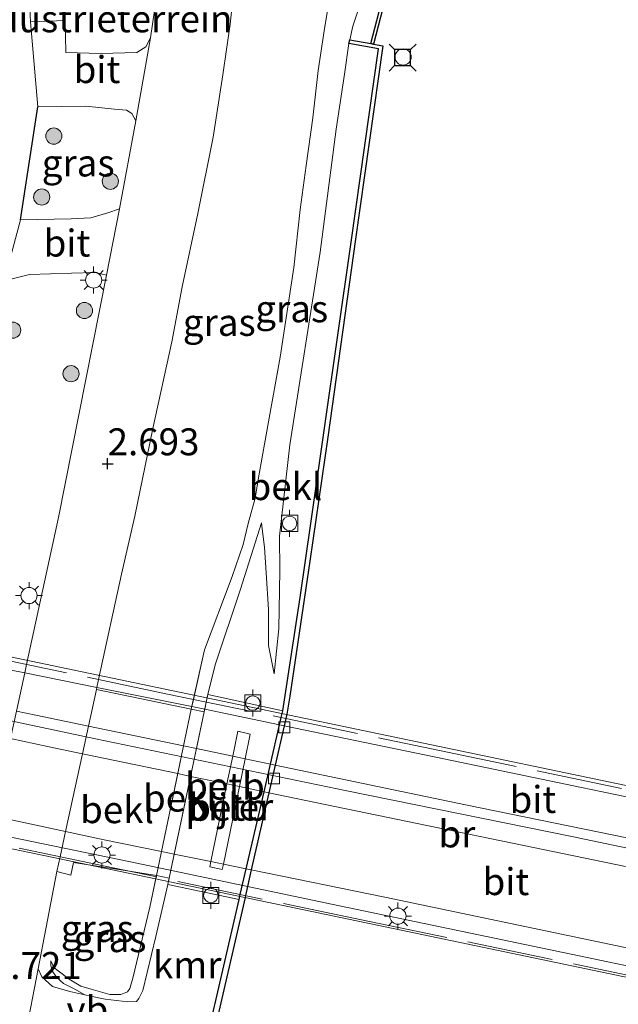
# Model space of a CAD drawing. Units: metres. Extents: x 110000 to 120008, y 406248 to 412503.
# Drawn here: x 117663 to 117718, y 407543 to 407635 of the extents above; entities that cross this region are included whole.
import ezdxf
from ezdxf.enums import TextEntityAlignment as Align

# ---------------------------------------------------------------- set-up
doc = ezdxf.new("R2010")
doc.units = ezdxf.units.M
doc.linetypes.add('IE-TERREINAFSCHEIDING', pattern=[10, 8, -2])
doc.layers.get('0').update_dxf_attribs({"lineweight": 25})
for name, color, linetype, lineweight in [('B-ME-BV-GELEIDECONSTRUCTIE-GELEIDERAIL-L-B2', 213, 'BV-GELEIDERAIL', 18), ('B-ME-GR-BOOM-S-B1', 93, 'Continuous', 18), ('B-ME-GW-KRUINLIJN-L-B1', 93, 'Continuous', 18), ('B-ME-GW-TEENLIJN-L-B1', 93, 'Continuous', 18), ('B-ME-IE-GRASLAND-GV-B6', 93, 'Continuous', 18), ('B-ME-IE-GRONDWERKLIJN-GROND_INGERICHT-GV-B6', 253, 'Continuous', 18), ('B-ME-IE-INRICHTINGSELEMENT-S-B1', 253, 'Continuous', 18), ('B-ME-IE-MEUBILAIR_WEGMEUBILAIR-LICHTMAST-S-B1', 8, 'Continuous', 18), ('B-ME-IE-MEUBILAIR_WEGMEUBILAIR-LICHTMAST-S-B2', 8, 'Continuous', 18), ('B-ME-IE-TERREINAFSCHEIDING-RASTERHEKWERK-L-B2', 8, 'IE-TERREINAFSCHEIDING', 18), ('B-ME-KW-BRUG-GV-B7', 173, 'Continuous', 18), ('B-ME-KW-PIJLER-GV-B6', 173, 'Continuous', 18), ('B-ME-OB-BEKLEDING-GV-B6', 253, 'Continuous', 18), ('B-ME-OB-WATERLIJN-L-B1', 133, 'OB-WATERLIJN', 18), ('B-ME-OG-WATER-GV-B6', 153, 'Continuous', 18), ('B-ME-VH-VERH_SOORT-BITUMEN-GV-B6', 8, 'IE-TERREINAFSCHEIDING-NATUURLIJK-HOUTWAL', 18), ('B-ME-VH-VERH_SOORT-BITUMEN-GV-B7', 8, 'Continuous', 18), ('B-ME-VV-BOLDER-S-B1', 213, 'Continuous', 18), ('B-ME-VV-KOLK-S-B2', 8, 'Continuous', 18), ('B-ME-VW-MEUBILAIR_WEGMEUBILAIR-VERKEERSBORD-S-B1', 8, 'Continuous', 18)]:
    doc.layers.add(name, color=color, linetype=linetype, lineweight=lineweight)
for name, color, linetype in [('B-ME-GW-HOOGTEPUNT-S-B1', 10, 'Continuous'), ('B-ME-IE-TERREINAFSCHEIDING-HAAG-L-B1', 10, 'Continuous'), ('B-ME-OB-BESCHOEIING-GV-B6', 10, 'Continuous'), ('B-ME-VV-AFMEERCONSTRUCTIE-S-B1', 10, 'Continuous'), ('B-ME-VV-KADEMUUR-GV-B6', 10, 'Continuous')]:
    doc.layers.add(name, color=color, linetype=linetype)
doc.styles.add('NLCS-ISO', font='NLCS-ISO.TTF')
doc.linetypes.add('BV-GELEIDERAIL', pattern='A,10,-3,[108,NLCS.SHX,S=1,R=0,X=0,Y=0],-3', length=16)
doc.linetypes.add('IE-TERREINAFSCHEIDING-NATUURLIJK-HOUTWAL', pattern='A,7,-1.5,[67,NLCS.SHX,S=0.75,R=45,X=0,Y=0],-1.5,7,-1.5,[70,NLCS.SHX,S=0.75,R=0,X=0,Y=0],-1.5', length=20)
doc.linetypes.add('OB-WATERLIJN', pattern='A,10,[32,NLCS.SHX,S=2,R=0,X=0,Y=0],-12', length=22)

# ---------------------------------------------------------------- blocks, each defined once
blk = doc.blocks.new('hoogtepunt')
for p, q in [((-0.5, 0), (0.5, 0)), ((0, 0.5), (0, -0.5))]:
    blk.add_line(p, q)
blk = doc.blocks.new('boom')
h = blk.add_hatch(color=256)
edge = h.paths.add_edge_path()
edge.add_arc((0, 0), 0.75, 0, 360)
blk.add_circle((0, 0), 0.75)
blk = doc.blocks.new('lantaarnpaal')
for p, q in [((0, 0.75), (0, 1.25)), ((-0.75, 0), (-1.25, 0)), ((-0.884, 0.884), (-0.53, 0.53)), ((0.53, 0.53), (0.884, 0.884)), ((0.75, 0), (1.25, 0)), ((-0.53, -0.53), (-0.884, -0.884)), ((0, -0.75), (0, -1.25)), ((0.53, -0.53), (0.884, -0.884))]:
    blk.add_line(p, q)
blk.add_circle((0, 0), 0.75)
blk = doc.blocks.new('meerstoel')
for p, q in [((-1.25, 1.25), (-0.75, 0.75)), ((0.75, 0.75), (1.25, 1.25)), ((-0.75, 0.75), (-0.75, -0.75)), ((0.75, 0.75), (-0.75, 0.75)), ((0.75, -0.75), (0.75, 0.75)), ((-0.75, -0.75), (-1.25, -1.25)), ((-0.75, -0.75), (0.75, -0.75)), ((0.75, -0.75), (1.25, -1.25))]:
    blk.add_line(p, q)
blk = doc.blocks.new('dtb')
blk.add_circle((0, 0), 0.75)
blk = doc.blocks.new('bolder')
for p, q in [((-0.75, 0), (-1.25, 0)), ((-0.75, 0.75), (-0.75, -0.75)), ((0.75, 0.75), (-0.75, 0.75)), ((0.75, -0.75), (0.75, 0.75)), ((0.75, 0), (1.25, 0)), ((-0.75, -0.75), (0.75, -0.75))]:
    blk.add_line(p, q)
blk.add_circle((0, 0), 0.673)
blk = doc.blocks.new('kolk')
blk.add_lwpolyline([(-0.5, -0.5), (0.5, -0.5), (0.5, 0.5), (-0.5, 0.5)], close=True)

msp = doc.modelspace()

# ---------------------------------------------------------------- linework, layer by layer
at = {"layer": 'B-ME-BV-GELEIDECONSTRUCTIE-GELEIDERAIL-L-B2'}
for points in [[(117652.26, 407571.795, 10.594), (117652.48, 407571.745, 10.596), (117669.83, 407568.085, 10.688), (117693.144, 407563.266, 10.728), (117714.024, 407559.017, 10.78), (117743.344, 407552.879, 10.764), (117764.169, 407548.573, 10.696), (117764.385, 407548.529, 10.694)], [(117766.509, 407537.246, 10.692), (117761.679, 407538.256, 10.752), (117746.016, 407541.476, 10.804), (117729.002, 407544.971, 10.908), (117714.696, 407547.972, 10.908), (117692.47, 407552.593, 10.884), (117672.922, 407556.704, 10.816), (117652.046, 407561.012, 10.748), (117645.96, 407562.298, 10.676)]]:
    msp.add_polyline3d(points, dxfattribs=at)
at = {"layer": 'B-ME-GW-KRUINLIJN-L-B1'}
for points in [[(117682.493, 407583.13, 2.728), (117683.522, 407586.107, 2.672), (117683.977, 407588.05, 2.676), (117684.642, 407590.379, 2.692), (117684.972, 407592.477, 2.684), (117685.868, 407597.463, 2.632), (117686.96, 407603.479, 2.608), (117688.237, 407611.784, 2.584), (117688.828, 407617.163, 2.56), (117689.363, 407621.238, 2.52), (117689.996, 407625.669, 2.524), (117690.475, 407630.056, 2.52), (117691.054, 407633.733, 2.48), (117691.747, 407638.048, 2.476), (117692.702, 407642.554, 2.564)], [(117686.4, 407574.098, 1.778), (117685.886, 407576.728, 1.902), (117685.885, 407580.077, 2.03), (117685.676, 407583.463, 2.093), (117685.493, 407585.841, 2.117), (117685.288, 407587.557, 2.185), (117685.243, 407588.111, 2.185)], [(117682.493, 407583.13, 2.728), (117679.947, 407576.332, 2.625), (117678.704, 407570.824, 2.6), (117675.48, 407555.413, 2.507)], [(117665.697, 407547.496, 2.78), (117665.972, 407546.868, 2.836), (117666.365, 407546.554, 2.864), (117667.374, 407545.794, 2.86), (117668.485, 407545.161, 2.792), (117669.422, 407544.879, 2.74), (117671.147, 407544.388, 2.656), (117672.19, 407544.38, 2.608), (117672.803, 407544.625, 2.6), (117673.008, 407544.939, 2.604), (117673.29, 407545.9, 2.568), (117674.863, 407552.483, 2.616), (117675.48, 407555.413, 2.507)]]:
    msp.add_polyline3d(points, dxfattribs=at)
at = {"layer": 'B-ME-GW-TEENLIJN-L-B1'}
for points in [[(117693.434, 407632.898, 1.057), (117693.696, 407634.145, 1.001), (117695.572, 407639.804, 0.997), (117697.365, 407645.32, 0.95)], [(117686.909, 407586.868, 1.309), (117687.869, 407595.323, 1.281), (117690.666, 407613.195, 1.309), (117692.169, 407624.605, 1.285), (117692.914, 407629.715, 1.245), (117693.328, 407632.562, 1.057)], [(117685.243, 407588.111, 2.185), (117683.296, 407581.942, 2.181), (117680.942, 407574.95, 2.277), (117680.265, 407572.179, 2.277), (117679.909, 407570.584, 2.18), (117676.676, 407555.164, 1.865)], [(117686.909, 407586.868, 1.309), (117686.942, 407583.669, 1.418), (117686.839, 407578.296, 1.718), (117686.4, 407574.098, 1.778)], [(117676.676, 407555.164, 1.865), (117676.545, 407554.566, 1.869), (117675.431, 407549.746, 2.112), (117674.227, 407544.735, 2.08), (117673.846, 407544.01, 2.12), (117673.625, 407543.724, 2.152), (117672.831, 407543.693, 2.188), (117670.735, 407543.941, 2.336), (117669.355, 407544.215, 2.464), (117668.848, 407544.359, 2.472)], [(117668.848, 407544.359, 2.472), (117667.92, 407544.858, 2.588), (117666.859, 407545.381, 2.7), (117666.222, 407545.987, 2.752), (117665.821, 407546.558, 2.78), (117665.684, 407547.093, 2.8), (117665.697, 407547.496, 2.78)]]:
    msp.add_polyline3d(points, dxfattribs=at)
at = {"layer": 'B-ME-IE-GRASLAND-GV-B6'}
for points in [[(117697.365, 407645.32, 0.95), (117699.163, 407647.181, 0.789), (117695.356, 407632.536, 0.601), (117693.434, 407632.898, 1.057), (117693.696, 407634.145, 1.001), (117695.572, 407639.804, 0.997), (117697.365, 407645.32, 0.95)], [(117678.758, 407571.0635, 2.6011), (117678.704, 407570.824, 2.6), (117669.916, 407572.639, 2.686), (117669.9611, 407572.8466, 2.687), (117670.1199, 407573.5774, 2.6907), (117672.242, 407583.346, 2.74), (117673.467, 407588.738, 2.736), (117675.162, 407596.843, 2.736), (117676.902, 407604.873, 2.804), (117677.862, 407609.979, 2.736), (117679.326, 407616.792, 2.744), (117680.755, 407623.863, 2.78), (117681.653, 407629.644, 2.748), (117682.312, 407634.331, 2.752), (117683.031, 407641.006, 2.804)], [(117695.572, 407639.804, 0.997), (117693.696, 407634.145, 1.001), (117693.434, 407632.898, 1.057), (117693.328, 407632.562, 1.057), (117692.914, 407629.715, 1.245), (117692.169, 407624.605, 1.285), (117690.666, 407613.195, 1.309), (117687.869, 407595.323, 1.281)], [(117687.869, 407595.323, 1.281), (117686.909, 407586.868, 1.309), (117686.942, 407583.669, 1.418), (117686.839, 407578.296, 1.718), (117686.4, 407574.098, 1.778), (117685.886, 407576.728, 1.902), (117685.885, 407580.077, 2.03), (117685.676, 407583.463, 2.093), (117685.493, 407585.841, 2.117), (117685.288, 407587.557, 2.185), (117685.243, 407588.111, 2.185), (117683.296, 407581.942, 2.181), (117680.942, 407574.95, 2.277), (117680.265, 407572.179, 2.277), (117680.1105, 407571.4868, 2.2349), (117679.9607, 407570.8154, 2.1941), (117679.909, 407570.584, 2.18), (117678.704, 407570.824, 2.6), (117678.758, 407571.0635, 2.6011), (117678.9097, 407571.7357, 2.6041), (117679.947, 407576.332, 2.625), (117682.493, 407583.13, 2.728), (117683.522, 407586.107, 2.672), (117683.977, 407588.05, 2.676), (117684.642, 407590.379, 2.692), (117684.972, 407592.477, 2.684), (117685.868, 407597.463, 2.632), (117686.96, 407603.479, 2.608), (117688.237, 407611.784, 2.584), (117688.828, 407617.163, 2.56), (117689.363, 407621.238, 2.52), (117689.996, 407625.669, 2.524), (117690.475, 407630.056, 2.52), (117691.054, 407633.733, 2.48), (117691.747, 407638.048, 2.476)], [(117691.747, 407638.048, 2.476), (117691.054, 407633.733, 2.48), (117690.475, 407630.056, 2.52), (117689.996, 407625.669, 2.524), (117689.363, 407621.238, 2.52), (117688.828, 407617.163, 2.56), (117688.237, 407611.784, 2.584), (117686.96, 407603.479, 2.608), (117685.868, 407597.463, 2.632), (117684.972, 407592.477, 2.684), (117684.642, 407590.379, 2.692), (117683.977, 407588.05, 2.676), (117683.522, 407586.107, 2.672), (117682.493, 407583.13, 2.728), (117679.947, 407576.332, 2.625), (117678.9097, 407571.7357, 2.6041), (117678.758, 407571.0635, 2.6011)], [(117662.878, 407616.2, 2.976), (117664.481, 407626.671, 2.928), (117668.946, 407626.738, 2.832), (117671.609, 407626.463, 2.772), (117672.703, 407626.373, 2.76), (117673.193, 407626.055, 2.732), (117673.572, 407625.377, 2.7), (117672.054, 407617.204, 2.676), (117670.983, 407616.835, 2.696), (117669.385, 407616.383, 2.712), (117667.569, 407616.289, 2.76), (117662.878, 407616.2, 2.976)], [(117661.368, 407610.553, 2.92), (117663.712, 407611.116, 2.864), (117667.592, 407611.261, 2.756), (117669.798, 407611.323, 2.7), (117670.866, 407611.079, 2.672)], [(117670.866, 407611.079, 2.672), (117666.391, 407588.601, 2.624), (117663.4394, 407574.9827, 2.641), (117663.2678, 407574.1912, 2.642), (117662.5011, 407570.6536, 2.6464), (117661.9491, 407568.1071, 2.6495), (117660.3869, 407560.8994, 2.6585), (117660.13, 407559.714, 2.66), (117659.8582, 407558.5501, 2.6637), (117656.063, 407542.3, 2.716)], [(117672.9722, 407555.8069, 2.5282), (117675.48, 407555.413, 2.507), (117675.4537, 407555.288, 2.5117), (117674.863, 407552.483, 2.616), (117673.29, 407545.9, 2.568), (117673.008, 407544.939, 2.604), (117672.803, 407544.625, 2.6), (117672.19, 407544.38, 2.608), (117671.147, 407544.388, 2.656), (117669.422, 407544.879, 2.74), (117668.485, 407545.161, 2.792), (117667.374, 407545.794, 2.86), (117666.365, 407546.554, 2.864), (117665.972, 407546.868, 2.836), (117665.697, 407547.496, 2.78), (117665.684, 407547.093, 2.8), (117665.821, 407546.558, 2.78), (117666.222, 407545.987, 2.752), (117666.859, 407545.381, 2.7), (117667.92, 407544.858, 2.588), (117668.848, 407544.359, 2.472), (117667.466, 407544.657, 2.548), (117665.842, 407545.127, 2.592), (117664.851, 407546.005, 2.676), (117664.508, 407546.768, 2.657), (117666.252, 407555.771, 2.6), (117667.548, 407555.454, 2.572), (117667.796, 407556.62, 2.572), (117672.9722, 407555.8069, 2.5282)], [(117674.227, 407544.735, 2.08), (117673.846, 407544.01, 2.12), (117673.625, 407543.724, 2.152), (117672.831, 407543.693, 2.188), (117670.735, 407543.941, 2.336), (117669.355, 407544.215, 2.464), (117668.848, 407544.359, 2.472), (117667.92, 407544.858, 2.588), (117666.859, 407545.381, 2.7), (117666.222, 407545.987, 2.752), (117665.821, 407546.558, 2.78), (117665.684, 407547.093, 2.8), (117665.697, 407547.496, 2.78), (117665.972, 407546.868, 2.836), (117666.365, 407546.554, 2.864), (117667.374, 407545.794, 2.86), (117668.485, 407545.161, 2.792), (117669.422, 407544.879, 2.74), (117671.147, 407544.388, 2.656), (117672.19, 407544.38, 2.608), (117672.803, 407544.625, 2.6), (117673.008, 407544.939, 2.604), (117673.29, 407545.9, 2.568), (117674.863, 407552.483, 2.616), (117675.4537, 407555.288, 2.5117), (117675.48, 407555.413, 2.507), (117676.676, 407555.164, 1.865), (117676.6484, 407555.0381, 1.8658), (117676.545, 407554.566, 1.869), (117675.431, 407549.746, 2.112), (117674.227, 407544.735, 2.08)]]:
    msp.add_polyline3d(points, dxfattribs=at)
at = {"layer": 'B-ME-IE-GRONDWERKLIJN-GROND_INGERICHT-GV-B6'}
for points in [[(117663.792, 407634.549, 3.036), (117663.738, 407635.795, 3.02), (117676.281, 407646.146, 2.756), (117675.506, 407637.121, 2.724), (117674.938, 407633.077, 2.712), (117674.489, 407632.236, 2.712), (117673.656, 407631.727, 2.78), (117670.314, 407631.607, 2.848), (117667.077, 407631.715, 2.9), (117667.033, 407634.672, 2.972), (117663.792, 407634.549, 3.036)], [(117663.738, 407635.795, 3.02), (117663.792, 407634.549, 3.036), (117664.481, 407626.671, 2.928), (117662.878, 407616.2, 2.976), (117661.368, 407610.553, 2.92)]]:
    msp.add_polyline3d(points, dxfattribs=at)
at = {"layer": 'B-ME-IE-TERREINAFSCHEIDING-HAAG-L-B1'}
msp.add_line((117662.878, 407616.2, 2.976), (117664.481, 407626.671, 2.928), dxfattribs=at)
at = {"layer": 'B-ME-IE-TERREINAFSCHEIDING-RASTERHEKWERK-L-B2'}
for points in [[(117649.514, 407577.912, 9.84), (117676.506, 407572.234, 9.92), (117701.006, 407567.155, 9.956), (117730.346, 407561.015, 9.904), (117752.337, 407556.457, 9.872), (117769.467, 407552.945, 9.752)], [(117766.017, 407536.471, 10.048), (117744.084, 407540.998, 10.18), (117721.99, 407545.591, 10.228), (117695.092, 407551.181, 10.136), (117670.581, 407556.307, 10.14), (117646.12, 407561.424, 10.008)]]:
    msp.add_polyline3d(points, dxfattribs=at)
at = {"layer": 'B-ME-KW-BRUG-GV-B7'}
msp.add_polyline3d([(117649.331, 407578.305, 9.708), (117769.802, 407553.14, 9.669), (117769.585, 407552.101, 9.677), (117765.304, 407553.006, 9.752), (117762.489, 407539.484, 10.018), (117766.767, 407538.567, 9.998), (117766.245, 407536.115, 9.992), (117645.775, 407561.285, 10.031), (117646.294, 407563.775, 9.964), (117650.406, 407562.968, 9.956), (117653.165, 407576.271, 9.767), (117649.111, 407577.095, 9.747), (117649.331, 407578.305, 9.708)], dxfattribs=at)
at = {"layer": 'B-ME-KW-PIJLER-GV-B6'}
msp.add_polyline3d([(117681.6898, 407556.4595, 1.917), (117681.587, 407555.963, 1.917), (117680.432, 407556.199, 1.917), (117680.5348, 407556.6958, 1.917), (117682.0231, 407563.8916, 1.9176), (117682.5568, 407566.4725, 1.9178), (117683.037, 407568.794, 1.918), (117684.187, 407568.522, 1.918), (117683.7128, 407566.2314, 1.9178), (117683.1782, 407563.6492, 1.9176), (117681.6898, 407556.4595, 1.917)], dxfattribs=at)
at = {"layer": 'B-ME-OB-BEKLEDING-GV-B6'}
for points in [[(117680.265, 407572.179, 2.277), (117680.942, 407574.95, 2.277), (117683.296, 407581.942, 2.181), (117685.243, 407588.111, 2.185), (117685.288, 407587.557, 2.185), (117685.493, 407585.841, 2.117), (117685.676, 407583.463, 2.093), (117685.885, 407580.077, 2.03), (117685.886, 407576.728, 1.902), (117686.4, 407574.098, 1.778), (117686.839, 407578.296, 1.718), (117686.942, 407583.669, 1.418), (117686.909, 407586.868, 1.309), (117687.869, 407595.323, 1.281), (117690.666, 407613.195, 1.309), (117692.169, 407624.605, 1.285), (117692.914, 407629.715, 1.245), (117693.328, 407632.562, 1.057), (117696.071, 407632.046, 1.045), (117693.544, 407614.115, 1.045), (117689.793, 407588.037, 1.049), (117688.811, 407581.197, 1.246), (117688.498, 407579.184, 1.538), (117687.206, 407570.686, 1.79), (117680.265, 407572.179, 2.277)], [(117675.9448, 407557.6349, 2.5204), (117675.48, 407555.413, 2.507), (117672.9722, 407555.8069, 2.5282), (117667.796, 407556.62, 2.572), (117667.548, 407555.454, 2.572), (117666.252, 407555.771, 2.6), (117666.5515, 407557.1499, 2.607), (117667.058, 407559.4816, 2.6189), (117668.6267, 407566.7033, 2.6557), (117669.1825, 407569.2622, 2.6688), (117669.916, 407572.639, 2.686), (117678.704, 407570.824, 2.6), (117677.9928, 407567.4245, 2.5795), (117677.4543, 407564.8505, 2.564), (117675.9448, 407557.6349, 2.5204)], [(117686.9044, 407569.383, 1.8027), (117686.0616, 407565.7415, 1.8383), (117685.4662, 407563.169, 1.8635), (117683.8127, 407556.0252, 1.9333), (117683.2641, 407553.6546, 1.9565), (117683.157, 407553.192, 1.961), (117676.545, 407554.566, 1.869), (117676.6484, 407555.0381, 1.8658), (117676.676, 407555.164, 1.865), (117677.1427, 407557.3898, 1.9105), (117678.6541, 407564.5987, 2.0577), (117679.194, 407567.1739, 2.1103), (117679.909, 407570.584, 2.18), (117679.9607, 407570.8154, 2.1941), (117680.1105, 407571.4868, 2.2349), (117680.265, 407572.179, 2.277), (117687.206, 407570.686, 1.79), (117687.058, 407570.0465, 1.7963), (117686.9044, 407569.383, 1.8027)], [(117677.1427, 407557.3898, 1.9105), (117676.676, 407555.164, 1.865), (117675.48, 407555.413, 2.507), (117675.9448, 407557.6349, 2.5204), (117677.4543, 407564.8505, 2.564), (117677.9928, 407567.4245, 2.5795), (117678.704, 407570.824, 2.6), (117679.909, 407570.584, 2.18), (117679.194, 407567.1739, 2.1103), (117678.6541, 407564.5987, 2.0577), (117677.1427, 407557.3898, 1.9105)], [(117680.432, 407556.199, 1.917), (117681.587, 407555.963, 1.917), (117681.6898, 407556.4595, 1.917), (117683.1782, 407563.6492, 1.9176), (117683.7128, 407566.2314, 1.9178), (117684.187, 407568.522, 1.918), (117683.037, 407568.794, 1.918), (117682.5568, 407566.4725, 1.9178), (117682.0231, 407563.8916, 1.9176), (117680.5348, 407556.6958, 1.917), (117680.432, 407556.199, 1.917)]]:
    msp.add_polyline3d(points, dxfattribs=at)
at = {"layer": 'B-ME-OB-BESCHOEIING-GV-B6'}
msp.add_polyline3d([(117699.414, 407647.166, 0.389), (117695.605, 407632.488, 0.389), (117695.356, 407632.536, 0.601), (117699.163, 407647.181, 0.789), (117699.414, 407647.166, 0.389)], dxfattribs=at)
at = {"layer": 'B-ME-OB-WATERLIJN-L-B1'}
msp.add_polyline3d([(117699.414, 407647.166, 0.389), (117695.605, 407632.488, 0.389), (117696.481, 407632.324, 0.393), (117693.954, 407614.393, 0.393), (117691.395, 407596.062, 0.394), (117689.717, 407584.561, 0.394), (117687.854, 407572.029, 0.394), (117687.582, 407570.36, 0.394), (117683.703, 407553.378, 0.393), (117680.634, 407539.985, 0.393), (117674.447, 407522.568, 0.393), (117673.009, 407518.461, 0.393), (117667.873, 407503.971, 0.393), (117663.442, 407491.632, 0.393), (117660.488, 407483.464, 0.393), (117654.446, 407466.56, 0.393), (117651.418, 407458.355, 0.381), (117650.656, 407458.557, 0.381), (117650.362, 407458.636, 0.381)], dxfattribs=at)
at = {"layer": 'B-ME-OG-WATER-GV-B6'}
msp.add_polyline3d([(117680.634, 407539.985, 0.393), (117683.703, 407553.378, 0.393), (117683.7433, 407553.5544, 0.393), (117684.2856, 407555.9284, 0.3932), (117685.9178, 407563.0742, 0.3936), (117686.5059, 407565.6488, 0.3937), (117687.3384, 407569.2935, 0.3939), (117687.4899, 407569.957, 0.394), (117687.582, 407570.36, 0.394), (117687.854, 407572.029, 0.394), (117689.717, 407584.561, 0.394), (117691.395, 407596.062, 0.394), (117693.954, 407614.393, 0.393), (117696.481, 407632.324, 0.393), (117695.605, 407632.488, 0.389), (117699.414, 407647.166, 0.389)], dxfattribs=at)
at = {"layer": 'B-ME-VH-VERH_SOORT-BITUMEN-GV-B6'}
for points in [[(117683.031, 407641.006, 2.804), (117682.312, 407634.331, 2.752), (117681.653, 407629.644, 2.748), (117680.755, 407623.863, 2.78), (117679.326, 407616.792, 2.744), (117677.862, 407609.979, 2.736), (117676.902, 407604.873, 2.804), (117675.162, 407596.843, 2.736), (117673.467, 407588.738, 2.736), (117672.242, 407583.346, 2.74), (117670.1199, 407573.5774, 2.6907), (117669.9611, 407572.8466, 2.687), (117669.916, 407572.639, 2.686), (117669.1825, 407569.2622, 2.6688), (117668.6267, 407566.7033, 2.6557), (117667.058, 407559.4816, 2.6189), (117666.5515, 407557.1499, 2.607), (117666.252, 407555.771, 2.6), (117664.508, 407546.768, 2.657), (117663.297, 407540.521, 2.696)], [(117656.063, 407542.3, 2.716), (117659.8582, 407558.5501, 2.6637), (117660.13, 407559.714, 2.66), (117660.3869, 407560.8994, 2.6585), (117661.9491, 407568.1071, 2.6495), (117662.5011, 407570.6536, 2.6464), (117663.2678, 407574.1912, 2.642), (117663.4394, 407574.9827, 2.641), (117666.391, 407588.601, 2.624), (117670.866, 407611.079, 2.672), (117672.054, 407617.204, 2.676), (117673.572, 407625.377, 2.7), (117674.938, 407633.077, 2.712), (117675.506, 407637.121, 2.724)], [(117663.792, 407634.549, 3.036), (117667.033, 407634.672, 2.972), (117667.077, 407631.715, 2.9), (117670.314, 407631.607, 2.848), (117673.656, 407631.727, 2.78), (117674.489, 407632.236, 2.712), (117674.938, 407633.077, 2.712), (117673.572, 407625.377, 2.7), (117673.193, 407626.055, 2.732), (117672.703, 407626.373, 2.76), (117671.609, 407626.463, 2.772), (117668.946, 407626.738, 2.832), (117664.481, 407626.671, 2.928), (117663.792, 407634.549, 3.036)], [(117662.878, 407616.2, 2.976), (117667.569, 407616.289, 2.76), (117669.385, 407616.383, 2.712), (117670.983, 407616.835, 2.696), (117672.054, 407617.204, 2.676), (117670.866, 407611.079, 2.672), (117669.798, 407611.323, 2.7), (117667.592, 407611.261, 2.756), (117663.712, 407611.116, 2.864), (117661.368, 407610.553, 2.92), (117662.878, 407616.2, 2.976)], [(117664.508, 407546.768, 2.657), (117664.851, 407546.005, 2.676), (117665.842, 407545.127, 2.592), (117667.466, 407544.657, 2.548), (117668.848, 407544.359, 2.472), (117669.355, 407544.215, 2.464), (117670.735, 407543.941, 2.336), (117672.831, 407543.693, 2.188), (117673.625, 407543.724, 2.152), (117673.846, 407544.01, 2.12), (117674.227, 407544.735, 2.08), (117675.431, 407549.746, 2.112), (117676.545, 407554.566, 1.869), (117683.157, 407553.192, 1.961), (117680.112, 407540.083, 1.977)], [(117663.297, 407540.521, 2.696), (117664.508, 407546.768, 2.657)]]:
    msp.add_polyline3d(points, dxfattribs=at)
at = {"layer": 'B-ME-VH-VERH_SOORT-BITUMEN-GV-B7'}
for points in [[(117661.8631, 407574.4734, 9.8094), (117663.2678, 407574.1912, 9.8161), (117669.9611, 407572.8466, 9.848), (117675.818, 407571.67, 9.876), (117678.758, 407571.0635, 9.8829), (117679.9607, 407570.8154, 9.8857), (117686.9044, 407569.383, 9.902), (117687.3384, 407569.2935, 9.903), (117701.394, 407566.394, 9.936), (117729.316, 407560.568, 9.904)], [(117730.319, 407556.626, 9.988), (117704.152, 407561.968, 10.028), (117686.5059, 407565.6488, 9.9802), (117686.0616, 407565.7415, 9.979), (117683.7128, 407566.2314, 9.9726), (117682.5568, 407566.4725, 9.9695), (117679.194, 407567.1739, 9.9604), (117677.9928, 407567.4245, 9.9571), (117669.1825, 407569.2622, 9.9333), (117664.284, 407570.284, 9.92), (117662.5011, 407570.6536, 9.9153)], [(117661.9491, 407568.1071, 9.9372), (117665.388, 407567.383, 9.948), (117668.6267, 407566.7033, 9.955), (117677.4543, 407564.8505, 9.9742), (117678.6541, 407564.5987, 9.9769), (117682.0231, 407563.8916, 9.9842), (117683.1782, 407563.6492, 9.9867), (117685.4662, 407563.169, 9.9917), (117685.9178, 407563.0742, 9.9927), (117691.136, 407561.979, 10.004), (117719.002, 407556.231, 10.064)], [(117724.13, 407547.659, 10.14), (117696.678, 407553.393, 10.168), (117684.2856, 407555.9284, 10.1356), (117683.8127, 407556.0252, 10.1344), (117681.6898, 407556.4595, 10.1288), (117680.5348, 407556.6958, 10.1258), (117677.1427, 407557.3898, 10.117), (117675.9448, 407557.6349, 10.1138), (117670.651, 407558.718, 10.1), (117667.058, 407559.4816, 10.0742), (117660.3869, 407560.8994, 10.0263)]]:
    msp.add_polyline3d(points, dxfattribs=at)
at = {"layer": 'B-ME-VV-KADEMUUR-GV-B6'}
msp.add_polyline3d([(117680.112, 407540.083, 1.977), (117683.157, 407553.192, 1.961), (117683.2641, 407553.6546, 1.9565), (117683.8127, 407556.0252, 1.9333), (117685.4662, 407563.169, 1.8635), (117686.0616, 407565.7415, 1.8383), (117686.9044, 407569.383, 1.8027), (117687.058, 407570.0465, 1.7963), (117687.206, 407570.686, 1.79), (117688.498, 407579.184, 1.538), (117688.811, 407581.197, 1.246), (117689.793, 407588.037, 1.049), (117693.544, 407614.115, 1.045), (117696.071, 407632.046, 1.045), (117693.328, 407632.562, 1.057), (117693.434, 407632.898, 1.057), (117695.356, 407632.536, 0.601), (117695.605, 407632.488, 0.389), (117696.481, 407632.324, 0.393), (117693.954, 407614.393, 0.393), (117691.395, 407596.062, 0.394), (117689.717, 407584.561, 0.394), (117687.854, 407572.029, 0.394), (117687.582, 407570.36, 0.394), (117687.4899, 407569.957, 0.394), (117687.3384, 407569.2935, 0.3939), (117686.5059, 407565.6488, 0.3937), (117685.9178, 407563.0742, 0.3936), (117684.2856, 407555.9284, 0.3932), (117683.7433, 407553.5544, 0.393), (117683.703, 407553.378, 0.393), (117680.634, 407539.985, 0.393)], dxfattribs=at)

# ---------------------------------------------------------------- block references
at = {"layer": 'B-ME-GR-BOOM-S-B1', "rotation": 90}
for p in [(117665.964, 407623.964, 2.884), (117671.206, 407619.774, 2.812), (117664.844, 407618.311, 2.996), (117668.805, 407607.79, 2.792), (117662.154, 407605.969, 2.88), (117667.564, 407601.93, 2.796)]:
    msp.add_blockref('boom', p, dxfattribs=at)
at = {"layer": 'B-ME-GW-HOOGTEPUNT-S-B1', "rotation": 90}
msp.add_blockref('hoogtepunt', (117670.956, 407593.587, 2.693), dxfattribs=at)
msp.add_blockref('hoogtepunt', (117670.956, 407593.587, 2.693), dxfattribs=at)
at = {"layer": 'B-ME-IE-INRICHTINGSELEMENT-S-B1', "rotation": 90}
msp.add_blockref('dtb', (117698.364, 407631.295, 4.163), dxfattribs=at)
at = {"layer": 'B-ME-IE-MEUBILAIR_WEGMEUBILAIR-LICHTMAST-S-B1', "rotation": 90}
for p in [(117669.661, 407610.614, 2.724), (117663.67, 407581.363, 2.636)]:
    msp.add_blockref('lantaarnpaal', p, dxfattribs=at)
at = {"layer": 'B-ME-IE-MEUBILAIR_WEGMEUBILAIR-LICHTMAST-S-B2', "rotation": 90}
for p in [(117670.428, 407557.307, 10.128), (117697.882, 407551.64, 10.136)]:
    msp.add_blockref('lantaarnpaal', p, dxfattribs=at)
at = {"layer": 'B-ME-VV-AFMEERCONSTRUCTIE-S-B1', "rotation": 90}
msp.add_blockref('meerstoel', (117698.314, 407631.245, 4.163), dxfattribs=at)
at = {"layer": 'B-ME-VV-BOLDER-S-B1', "rotation": 90}
for p in [(117687.835, 407588.053, 1.237), (117684.423, 407571.397, 1.945), (117680.536, 407553.557, 1.945)]:
    msp.add_blockref('bolder', p, dxfattribs=at)
at = {"layer": 'B-ME-VV-KOLK-S-B2', "rotation": 90}
for p in [(117687.342, 407569.148, 9.888), (117686.384, 407564.402, 9.972)]:
    msp.add_blockref('kolk', p, dxfattribs=at)

# ---------------------------------------------------------------- texts
at = {"layer": 'B-ME-GW-HOOGTEPUNT-S-B1', "ltscale": 0.2, "style": 'NLCS-ISO'}
for s, p in [('2.693', (117670.956, 407593.587, 2.693)), ('2.693', (117670.956, 407593.587, 2.693)), ('2.721', (117660.039, 407545.024, 2.721)), ('2.721', (117660.039, 407545.024, 2.721))]:
    msp.add_text(s, height=2.5, dxfattribs=at).set_placement(p, align=Align.BOTTOM_LEFT)
at = {"layer": 'B-ME-IE-GRASLAND-GV-B6', "ltscale": 0.2, "style": 'NLCS-ISO'}
for p in [(117668.225, 407621.469), (117688.0345, 407607.952), (117681.309, 407606.689), (117669.994, 407550.4895), (117671.18, 407549.553)]:
    msp.add_text('gras', height=2.5, dxfattribs=at).set_placement(p, align=Align.MIDDLE_CENTER)
at = {"layer": 'B-ME-IE-GRONDWERKLIJN-GROND_INGERICHT-GV-B6', "ltscale": 0.2, "style": 'NLCS-ISO'}
msp.add_text('industrieterrein', height=2.5, dxfattribs=at).set_placement((117670.056, 407634.8358), align=Align.MIDDLE_CENTER)
at = {"layer": 'B-ME-KW-BRUG-GV-B7', "ltscale": 0.2, "style": 'NLCS-ISO'}
msp.add_text('br', height=2.5, dxfattribs=at).set_placement((117703.3542, 407559.2628), align=Align.MIDDLE_CENTER)
at = {"layer": 'B-ME-KW-PIJLER-GV-B6', "ltscale": 0.2, "style": 'NLCS-ISO'}
msp.add_text('pijler', height=2.5, dxfattribs=at).set_placement((117682.2389, 407561.758), align=Align.MIDDLE_CENTER)
at = {"layer": 'B-ME-OB-BEKLEDING-GV-B6', "ltscale": 0.2, "style": 'NLCS-ISO'}
for s, p in [('bekl', (117687.4479, 407591.4649)), ('betb', (117681.8389, 407563.6988)), ('bekl', (117677.6631, 407562.5861)), ('bekl', (117671.8282, 407561.5113)), ('betb', (117682.1246, 407561.7343))]:
    msp.add_text(s, height=2.5, dxfattribs=at).set_placement(p, align=Align.MIDDLE_CENTER)
at = {"layer": 'B-ME-VH-VERH_SOORT-BITUMEN-GV-B6', "ltscale": 0.2, "style": 'NLCS-ISO'}
for p in [(117669.9711, 407630.1292), (117667.1894, 407614.0403)]:
    msp.add_text('bit', height=2.5, dxfattribs=at).set_placement(p, align=Align.MIDDLE_CENTER)
at = {"layer": 'B-ME-VH-VERH_SOORT-BITUMEN-GV-B7', "ltscale": 0.2, "style": 'NLCS-ISO'}
for p in [(117710.3995, 407562.4575), (117707.8966, 407554.8401)]:
    msp.add_text('bit', height=2.5, dxfattribs=at).set_placement(p, align=Align.MIDDLE_CENTER)
at = {"layer": 'B-ME-VV-KADEMUUR-GV-B6', "ltscale": 0.2, "style": 'NLCS-ISO'}
msp.add_text('kmr', height=2.5, dxfattribs=at).set_placement((117678.3385, 407547.1283), align=Align.MIDDLE_CENTER)
at = {"layer": 'B-ME-VW-MEUBILAIR_WEGMEUBILAIR-VERKEERSBORD-S-B1', "ltscale": 0.2, "style": 'NLCS-ISO'}
msp.add_text('vb', height=2.5, dxfattribs=at).set_placement((117667.137, 407540.937, 2.748), align=Align.BOTTOM_LEFT)

doc.saveas('drawing.dxf')
